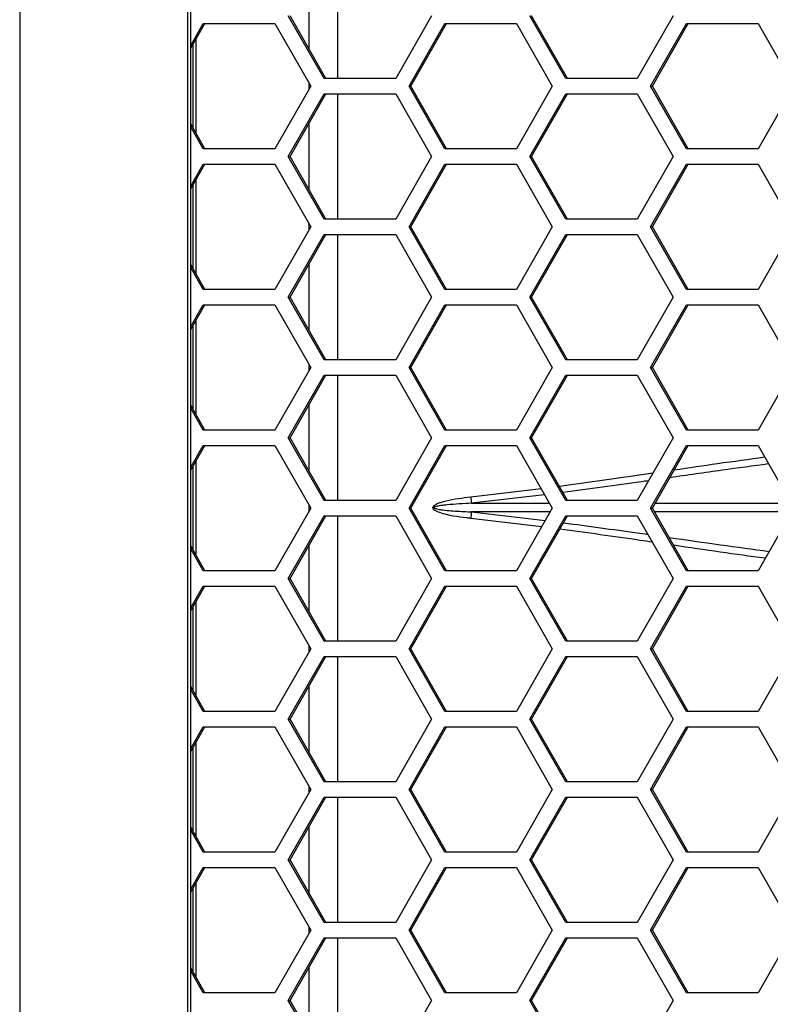
# Model space of a CAD drawing. Units: inches. Extents: x 0.3 to 33.8, y 0.2 to 21.7.
# Drawn here: x 9 to 9.1, y 7.7 to 7.9 of the extents above; entities that cross this region are included whole.
import ezdxf

# ---------------------------------------------------------------- set-up
doc = ezdxf.new("R2010")
doc.units = ezdxf.units.IN
doc.header["$MEASUREMENT"] = 0

msp = doc.modelspace()

# ---------------------------------------------------------------- linework, layer by layer
at = {"color": 7, "linetype": 'Continuous', "lineweight": 25}
for p, q in [((8.985697596391349, 8.858587588420908), (8.98569759639135, 6.321887588420906)), ((9.019258004948853, 8.824737588420904), (9.019258004948854, 6.355737588420907)), ((9.019897583290733, 6.355737588420907), (9.019897583290733, 8.824737588420904)), ((9.049209412678353, 7.895487588420906), (9.049209412678353, 7.870487588420906)), ((9.043560622417994, 7.876292344695797), (9.043560622417994, 7.889682832146014)), ((9.046543960416171, 7.870487588420906), (9.039388823446162, 7.882987588420905)), ((9.046883328515944, 7.870487588420906), (9.039728191545935, 7.882987588420905)), ((9.068009371326204, 7.882987588420905), (9.060854234356194, 7.870487588420906)), ((9.094827325165076, 7.870487588420906), (9.087672188195066, 7.882987588420905)), ((9.095166693264849, 7.870487588420906), (9.088011556294838, 7.882987588420905)), ((9.116292736075108, 7.882987588420905), (9.109137599105098, 7.870487588420906)), ((9.019897583290733, 7.877087332356892), (9.022387717530142, 7.881437588420906)), ((9.019897583290733, 7.876494457438504), (9.022727085629915, 7.881437588420906)), ((9.022387717530142, 7.881437588420906), (9.036697991470165, 7.881437588420906)), ((9.036697991470165, 7.881437588420906), (9.043853128440174, 7.868937588420905)), ((9.063515945309037, 7.868937588420905), (9.070671082279048, 7.881437588420906)), ((9.063855313408808, 7.868937588420905), (9.07101045037882, 7.881437588420906)), ((9.070671082279048, 7.881437588420906), (9.084981356219068, 7.881437588420906)), ((9.084981356219068, 7.881437588420906), (9.092136493189079, 7.868937588420905)), ((9.111799310057942, 7.868937588420905), (9.118954447027953, 7.881437588420906)), ((9.112138678157715, 7.868937588420905), (9.119293815127724, 7.881437588420906)), ((9.118954447027953, 7.881437588420906), (9.133264720967974, 7.881437588420906)), ((9.133264720967974, 7.881437588420906), (9.140419857937983, 7.868937588420905)), ((9.02099400330538, 7.859465277359284), (9.02099400330538, 7.878409899482527)), ((9.020354424963502, 7.860582618551631), (9.020354424963502, 7.87729255829018)), ((9.060854234356194, 7.870487588420906), (9.046543960416171, 7.870487588420906)), ((9.109137599105098, 7.870487588420906), (9.094827325165076, 7.870487588420906)), ((9.043853128440174, 7.868937588420905), (9.036697991470165, 7.856437588420905)), ((9.043560622417994, 7.868426581393007), (9.043560622417994, 7.869448595448803)), ((9.070671082279048, 7.856437588420905), (9.063515945309037, 7.868937588420905)), ((9.063515945309037, 7.868937588420905), (9.063855313408808, 7.868937588420905)), ((9.07101045037882, 7.856437588420905), (9.063855313408808, 7.868937588420905)), ((9.092136493189079, 7.868937588420905), (9.08498135621907, 7.856437588420905)), ((9.118954447027953, 7.856437588420905), (9.111799310057942, 7.868937588420905)), ((9.111799310057942, 7.868937588420905), (9.112138678157715, 7.868937588420905)), ((9.119293815127724, 7.856437588420905), (9.112138678157715, 7.868937588420905)), ((9.140419857937983, 7.868937588420905), (9.133264720967974, 7.856437588420905)), ((9.039388823446162, 7.854887588420906), (9.046543960416171, 7.867387588420906)), ((9.039728191545935, 7.854887588420906), (9.046883328515944, 7.867387588420906)), ((9.046543960416171, 7.867387588420906), (9.060854234356194, 7.867387588420906)), ((9.049209412678353, 7.867387588420906), (9.049209412678353, 7.842387588420905)), ((9.060854234356194, 7.867387588420906), (9.068009371326204, 7.854887588420906)), ((9.087672188195066, 7.854887588420906), (9.094827325165076, 7.867387588420906)), ((9.088011556294838, 7.854887588420906), (9.095166693264849, 7.867387588420906)), ((9.094827325165076, 7.867387588420906), (9.109137599105098, 7.867387588420906)), ((9.109137599105098, 7.867387588420906), (9.116292736075108, 7.854887588420906)), ((9.022727085629915, 7.856437588420905), (9.019897583290733, 7.861380719403306)), ((9.022387717530142, 7.856437588420905), (9.019897583290733, 7.86078784448492)), ((9.043560622417994, 7.848192344695796), (9.043560622417994, 7.861582832146015)), ((9.036697991470165, 7.856437588420905), (9.022387717530142, 7.856437588420905)), ((9.08498135621907, 7.856437588420905), (9.070671082279048, 7.856437588420905)), ((9.133264720967974, 7.856437588420905), (9.118954447027953, 7.856437588420905)), ((9.046543960416171, 7.842387588420905), (9.039388823446162, 7.854887588420906)), ((9.039388823446162, 7.854887588420906), (9.039728191545935, 7.854887588420906)), ((9.046883328515944, 7.842387588420905), (9.039728191545935, 7.854887588420906)), ((9.068009371326204, 7.854887588420906), (9.060854234356194, 7.842387588420905)), ((9.094827325165078, 7.842387588420905), (9.087672188195066, 7.854887588420906)), ((9.087672188195066, 7.854887588420906), (9.088011556294838, 7.854887588420906)), ((9.095166693264849, 7.842387588420905), (9.088011556294838, 7.854887588420906)), ((9.116292736075108, 7.854887588420906), (9.109137599105098, 7.842387588420905)), ((9.019897583290733, 7.848987332356892), (9.022387717530142, 7.853337588420905)), ((9.019897583290733, 7.848394457438504), (9.022727085629915, 7.853337588420905)), ((9.022387717530142, 7.853337588420905), (9.036697991470165, 7.853337588420905)), ((9.036697991470165, 7.853337588420905), (9.043853128440174, 7.840837588420906)), ((9.063515945309037, 7.840837588420906), (9.070671082279047, 7.853337588420905)), ((9.063855313408808, 7.840837588420906), (9.07101045037882, 7.853337588420905)), ((9.070671082279047, 7.853337588420905), (9.084981356219068, 7.853337588420905)), ((9.084981356219068, 7.853337588420905), (9.092136493189079, 7.840837588420906)), ((9.111799310057942, 7.840837588420906), (9.118954447027953, 7.853337588420905)), ((9.112138678157713, 7.840837588420906), (9.119293815127724, 7.853337588420905)), ((9.118954447027953, 7.853337588420905), (9.133264720967974, 7.853337588420905)), ((9.133264720967974, 7.853337588420905), (9.140419857937983, 7.840837588420904)), ((9.02099400330538, 7.831365277359284), (9.02099400330538, 7.850309899482527)), ((9.020354424963502, 7.832482618551631), (9.020354424963502, 7.849192558290182)), ((9.043853128440174, 7.840837588420906), (9.036697991470165, 7.828337588420905)), ((9.043560622417994, 7.840326581393007), (9.043560622417994, 7.841348595448804)), ((9.060854234356194, 7.842387588420905), (9.046543960416171, 7.842387588420905)), ((9.070671082279047, 7.828337588420905), (9.063515945309037, 7.840837588420906)), ((9.063515945309037, 7.840837588420906), (9.063855313408808, 7.840837588420906)), ((9.07101045037882, 7.828337588420905), (9.063855313408808, 7.840837588420906)), ((9.092136493189079, 7.840837588420906), (9.08498135621907, 7.828337588420905)), ((9.109137599105098, 7.842387588420905), (9.094827325165078, 7.842387588420905)), ((9.118954447027953, 7.828337588420905), (9.111799310057942, 7.840837588420906)), ((9.111799310057942, 7.840837588420906), (9.112138678157713, 7.840837588420906)), ((9.119293815127724, 7.828337588420905), (9.112138678157713, 7.840837588420906)), ((9.140419857937983, 7.840837588420904), (9.133264720967974, 7.828337588420905)), ((9.039388823446162, 7.826787588420904), (9.046543960416171, 7.839287588420905)), ((9.039728191545935, 7.826787588420904), (9.046883328515944, 7.839287588420905)), ((9.046543960416171, 7.839287588420905), (9.060854234356194, 7.839287588420905)), ((9.049209412678353, 7.839287588420905), (9.049209412678353, 7.814287588420905)), ((9.060854234356194, 7.839287588420905), (9.068009371326204, 7.826787588420906)), ((9.087672188195066, 7.826787588420904), (9.094827325165078, 7.839287588420905)), ((9.088011556294838, 7.826787588420904), (9.095166693264849, 7.839287588420905)), ((9.094827325165078, 7.839287588420905), (9.109137599105098, 7.839287588420905)), ((9.109137599105098, 7.839287588420905), (9.116292736075108, 7.826787588420904)), ((9.022727085629915, 7.828337588420905), (9.019897583290733, 7.833280719403307)), ((9.022387717530142, 7.828337588420905), (9.019897583290733, 7.832687844484918)), ((9.043560622417994, 7.820092344695795), (9.043560622417994, 7.833482832146013)), ((9.036697991470165, 7.828337588420905), (9.022387717530142, 7.828337588420905)), ((9.046543960416171, 7.814287588420905), (9.039388823446162, 7.826787588420904)), ((9.039388823446162, 7.826787588420904), (9.039728191545935, 7.826787588420904)), ((9.046883328515944, 7.814287588420905), (9.039728191545935, 7.826787588420904)), ((9.068009371326204, 7.826787588420906), (9.060854234356194, 7.814287588420905)), ((9.08498135621907, 7.828337588420905), (9.070671082279047, 7.828337588420905)), ((9.094827325165076, 7.814287588420905), (9.087672188195066, 7.826787588420904)), ((9.087672188195066, 7.826787588420904), (9.088011556294838, 7.826787588420904)), ((9.095166693264849, 7.814287588420905), (9.088011556294838, 7.826787588420904)), ((9.116292736075108, 7.826787588420904), (9.109137599105098, 7.814287588420905)), ((9.133264720967974, 7.828337588420905), (9.118954447027953, 7.828337588420905)), ((9.019897583290733, 7.820887332356891), (9.022387717530142, 7.825237588420905)), ((9.019897583290733, 7.820294457438504), (9.022727085629915, 7.825237588420905)), ((9.022387717530142, 7.825237588420905), (9.036697991470165, 7.825237588420905)), ((9.036697991470165, 7.825237588420905), (9.043853128440174, 7.812737588420905)), ((9.063515945309037, 7.812737588420905), (9.070671082279048, 7.825237588420905)), ((9.063855313408808, 7.812737588420905), (9.07101045037882, 7.825237588420905)), ((9.070671082279048, 7.825237588420905), (9.084981356219068, 7.825237588420905)), ((9.084981356219068, 7.825237588420905), (9.092136493189079, 7.812737588420905)), ((9.111799310057942, 7.812737588420905), (9.118954447027953, 7.825237588420905)), ((9.112138678157715, 7.812737588420905), (9.119293815127724, 7.825237588420905)), ((9.118954447027953, 7.825237588420905), (9.133264720967974, 7.825237588420905)), ((9.133264720967974, 7.825237588420905), (9.140419857937983, 7.812737588420905)), ((9.020354424963502, 7.804382618551631), (9.020354424963502, 7.821092558290179)), ((9.02099400330538, 7.803265277359284), (9.02099400330538, 7.822209899482526)), ((9.043560622417994, 7.812226581393008), (9.043560622417994, 7.813248595448803)), ((9.060854234356194, 7.814287588420905), (9.046543960416171, 7.814287588420905)), ((9.109137599105098, 7.814287588420905), (9.094827325165076, 7.814287588420905)), ((9.043853128440174, 7.812737588420905), (9.036697991470165, 7.800237588420907)), ((9.039388823446162, 7.798687588420905), (9.046543960416171, 7.811187588420906)), ((9.039728191545935, 7.798687588420905), (9.046883328515944, 7.811187588420906)), ((9.046543960416171, 7.811187588420906), (9.060854234356194, 7.811187588420906)), ((9.049209412678353, 7.811187588420906), (9.049209412678353, 7.786187588420905)), ((9.060854234356194, 7.811187588420906), (9.068009371326204, 7.798687588420905)), ((9.070671082279048, 7.800237588420907), (9.063515945309037, 7.812737588420905)), ((9.063515945309037, 7.812737588420905), (9.063855313408808, 7.812737588420905)), ((9.07101045037882, 7.800237588420907), (9.063855313408808, 7.812737588420905)), ((9.092136493189079, 7.812737588420905), (9.08498135621907, 7.800237588420907)), ((9.087672188195066, 7.798687588420905), (9.094827325165076, 7.811187588420906)), ((9.088011556294838, 7.798687588420905), (9.095166693264849, 7.811187588420906)), ((9.094827325165076, 7.811187588420906), (9.109137599105098, 7.811187588420906)), ((9.109137599105098, 7.811187588420906), (9.116292736075108, 7.798687588420905)), ((9.118954447027953, 7.800237588420904), (9.111799310057942, 7.812737588420905)), ((9.111799310057942, 7.812737588420905), (9.112138678157715, 7.812737588420905)), ((9.119293815127724, 7.800237588420904), (9.112138678157715, 7.812737588420905)), ((9.140419857937983, 7.812737588420905), (9.133264720967974, 7.800237588420904)), ((9.022727085629915, 7.800237588420907), (9.019897583290733, 7.805180719403308)), ((9.043560622417994, 7.791992344695797), (9.043560622417994, 7.805382832146015)), ((9.022387717530142, 7.800237588420907), (9.019897583290733, 7.804587844484918)), ((9.036697991470165, 7.800237588420907), (9.022387717530142, 7.800237588420907)), ((9.08498135621907, 7.800237588420907), (9.070671082279048, 7.800237588420907)), ((9.133264720967974, 7.800237588420904), (9.118954447027953, 7.800237588420904)), ((9.046543960416171, 7.786187588420905), (9.039388823446162, 7.798687588420905)), ((9.039388823446162, 7.798687588420905), (9.039728191545935, 7.798687588420905)), ((9.046883328515944, 7.786187588420905), (9.039728191545935, 7.798687588420905)), ((9.068009371326204, 7.798687588420905), (9.060854234356194, 7.786187588420905)), ((9.094827325165078, 7.786187588420905), (9.087672188195066, 7.798687588420905)), ((9.087672188195066, 7.798687588420905), (9.088011556294838, 7.798687588420905)), ((9.095166693264849, 7.786187588420905), (9.088011556294838, 7.798687588420905)), ((9.116292736075108, 7.798687588420905), (9.109137599105098, 7.786187588420905)), ((9.019897583290733, 7.792787332356892), (9.022387717530142, 7.797137588420906)), ((9.019897583290733, 7.792194457438505), (9.022727085629915, 7.797137588420906)), ((9.022387717530142, 7.797137588420906), (9.036697991470165, 7.797137588420906)), ((9.036697991470165, 7.797137588420906), (9.043853128440174, 7.784637588420905)), ((9.063515945309037, 7.784637588420906), (9.070671082279047, 7.797137588420906)), ((9.063855313408808, 7.784637588420906), (9.07101045037882, 7.797137588420906)), ((9.070671082279047, 7.797137588420906), (9.084981356219068, 7.797137588420906)), ((9.084981356219068, 7.797137588420906), (9.092136493189079, 7.784637588420905)), ((9.111799310057942, 7.784637588420906), (9.118954447027953, 7.797137588420906)), ((9.112138678157713, 7.784637588420906), (9.119293815127724, 7.797137588420906)), ((9.118954447027953, 7.797137588420906), (9.133264720967974, 7.797137588420906)), ((9.133264720967974, 7.797137588420906), (9.140419857937983, 7.784637588420905)), ((9.02099400330538, 7.775165277359284), (9.02099400330538, 7.794109899482527)), ((9.020354424963502, 7.776282618551631), (9.020354424963502, 7.792992558290181)), ((9.07582992885796, 7.786889388949284), (9.089887418180215, 7.788566714827381)), ((9.060854234356194, 7.786187588420905), (9.046543960416171, 7.786187588420905)), ((9.090609121079337, 7.787305902312281), (9.075985243285803, 7.785598308632252)), ((9.075985243285803, 7.785598308632252), (9.091586375556206, 7.785598642058276)), ((9.109137599105098, 7.786187588420905), (9.094827325165078, 7.786187588420905)), ((9.11268905395055, 7.785599093062856), (9.139869149636999, 7.785599673953465)), ((9.043853128440174, 7.784637588420905), (9.036697991470165, 7.772137588420906)), ((9.043560622417994, 7.784126581393007), (9.043560622417994, 7.785148595448804)), ((9.070671082279048, 7.772137588420906), (9.063515945309037, 7.784637588420906)), ((9.063515945309037, 7.784637588420906), (9.063855313408808, 7.784637588420906)), ((9.07101045037882, 7.772137588420906), (9.063855313408808, 7.784637588420906)), ((9.07598524328572, 7.783876868209562), (9.090718856410497, 7.782160981780591)), ((9.091700856347225, 7.783876532336865), (9.07598524328572, 7.783876868209562)), ((9.092136493189079, 7.784637588420905), (9.08498135621907, 7.772137588420906)), ((9.118954447027953, 7.772137588420906), (9.111799310057942, 7.784637588420906)), ((9.111799310057942, 7.784637588420906), (9.112138678157713, 7.784637588420906)), ((9.119293815127724, 7.772137588420906), (9.112138678157713, 7.784637588420906)), ((9.139983630428018, 7.783875500441678), (9.112574570358491, 7.783876086225691)), ((9.140419857937983, 7.784637588420905), (9.133264720967974, 7.772137588420906)), ((9.039388823446162, 7.770587588420905), (9.046543960416171, 7.783087588420905)), ((9.039728191545935, 7.770587588420905), (9.046883328515944, 7.783087588420905)), ((9.046543960416171, 7.783087588420905), (9.060854234356194, 7.783087588420905)), ((9.049209412678353, 7.783087588420905), (9.049209412678353, 7.758087588420906)), ((9.060854234356194, 7.783087588420905), (9.068009371326204, 7.770587588420905)), ((9.089991807088605, 7.780890829083062), (9.07582992885788, 7.782585787892538)), ((9.087672188195066, 7.770587588420905), (9.094827325165078, 7.783087588420905)), ((9.088011556294838, 7.770587588420905), (9.095166693264849, 7.783087588420905)), ((9.094827325165078, 7.783087588420905), (9.109137599105098, 7.783087588420905)), ((9.109137599105098, 7.783087588420905), (9.116292736075108, 7.770587588420905)), ((9.022727085629915, 7.772137588420906), (9.019897583290733, 7.777080719403306)), ((9.022387717530142, 7.772137588420906), (9.019897583290733, 7.77648784448492)), ((9.043560622417994, 7.763892344695797), (9.043560622417994, 7.777282832146015)), ((9.036697991470165, 7.772137588420906), (9.022387717530142, 7.772137588420906)), ((9.08498135621907, 7.772137588420906), (9.070671082279048, 7.772137588420906)), ((9.133264720967974, 7.772137588420906), (9.118954447027953, 7.772137588420906)), ((9.046543960416171, 7.758087588420906), (9.039388823446162, 7.770587588420905)), ((9.039388823446162, 7.770587588420905), (9.039728191545935, 7.770587588420905)), ((9.046883328515944, 7.758087588420906), (9.039728191545935, 7.770587588420905)), ((9.068009371326204, 7.770587588420905), (9.060854234356194, 7.758087588420906)), ((9.094827325165078, 7.758087588420906), (9.087672188195066, 7.770587588420905)), ((9.087672188195066, 7.770587588420905), (9.088011556294838, 7.770587588420905)), ((9.095166693264849, 7.758087588420906), (9.088011556294838, 7.770587588420905)), ((9.116292736075108, 7.770587588420905), (9.109137599105098, 7.758087588420906)), ((9.019897583290733, 7.764687332356892), (9.022387717530142, 7.769037588420905)), ((9.019897583290733, 7.764094457438504), (9.022727085629915, 7.769037588420905)), ((9.022387717530142, 7.769037588420905), (9.036697991470165, 7.769037588420905)), ((9.036697991470165, 7.769037588420905), (9.043853128440174, 7.756537588420906)), ((9.063515945309037, 7.756537588420906), (9.070671082279048, 7.769037588420905)), ((9.063855313408808, 7.756537588420906), (9.07101045037882, 7.769037588420905)), ((9.070671082279048, 7.769037588420905), (9.084981356219068, 7.769037588420905)), ((9.084981356219068, 7.769037588420905), (9.092136493189079, 7.756537588420906)), ((9.111799310057942, 7.756537588420905), (9.118954447027953, 7.769037588420905)), ((9.112138678157715, 7.756537588420905), (9.119293815127724, 7.769037588420905)), ((9.118954447027953, 7.769037588420905), (9.133264720967974, 7.769037588420905)), ((9.133264720967974, 7.769037588420905), (9.140419857937983, 7.756537588420905)), ((9.02099400330538, 7.747065277359284), (9.02099400330538, 7.766009899482526)), ((9.020354424963502, 7.748182618551631), (9.020354424963502, 7.764892558290179)), ((9.060854234356194, 7.758087588420906), (9.046543960416171, 7.758087588420906)), ((9.109137599105098, 7.758087588420906), (9.094827325165078, 7.758087588420906)), ((9.043853128440174, 7.756537588420906), (9.036697991470165, 7.744037588420905)), ((9.043560622417994, 7.756026581393006), (9.043560622417994, 7.757048595448804)), ((9.070671082279048, 7.744037588420905), (9.063515945309037, 7.756537588420906)), ((9.063515945309037, 7.756537588420906), (9.063855313408808, 7.756537588420906)), ((9.07101045037882, 7.744037588420905), (9.063855313408808, 7.756537588420906)), ((9.092136493189079, 7.756537588420906), (9.08498135621907, 7.744037588420905)), ((9.118954447027953, 7.744037588420905), (9.111799310057942, 7.756537588420905)), ((9.111799310057942, 7.756537588420905), (9.112138678157715, 7.756537588420905)), ((9.119293815127724, 7.744037588420905), (9.112138678157715, 7.756537588420905)), ((9.140419857937983, 7.756537588420905), (9.133264720967974, 7.744037588420905)), ((9.039388823446162, 7.742487588420905), (9.046543960416171, 7.754987588420906)), ((9.039728191545935, 7.742487588420905), (9.046883328515944, 7.754987588420906)), ((9.046543960416171, 7.754987588420906), (9.060854234356194, 7.754987588420906)), ((9.049209412678353, 7.754987588420906), (9.049209412678353, 7.729987588420904)), ((9.060854234356194, 7.754987588420906), (9.068009371326204, 7.742487588420905)), ((9.087672188195066, 7.742487588420905), (9.094827325165076, 7.754987588420905)), ((9.088011556294838, 7.742487588420905), (9.095166693264849, 7.754987588420905)), ((9.094827325165076, 7.754987588420905), (9.109137599105098, 7.754987588420905)), ((9.109137599105098, 7.754987588420905), (9.116292736075108, 7.742487588420905)), ((9.022727085629915, 7.744037588420905), (9.019897583290733, 7.748980719403308)), ((9.022387717530142, 7.744037588420905), (9.019897583290733, 7.748387844484919)), ((9.043560622417994, 7.735792344695795), (9.043560622417994, 7.749182832146015)), ((9.036697991470165, 7.744037588420905), (9.022387717530142, 7.744037588420905)), ((9.046543960416171, 7.729987588420904), (9.039388823446162, 7.742487588420905)), ((9.039388823446162, 7.742487588420905), (9.039728191545935, 7.742487588420905)), ((9.046883328515944, 7.729987588420904), (9.039728191545935, 7.742487588420905)), ((9.068009371326204, 7.742487588420905), (9.060854234356194, 7.729987588420904)), ((9.08498135621907, 7.744037588420905), (9.070671082279048, 7.744037588420905)), ((9.094827325165078, 7.729987588420904), (9.087672188195066, 7.742487588420905)), ((9.087672188195066, 7.742487588420905), (9.088011556294838, 7.742487588420905)), ((9.095166693264849, 7.729987588420904), (9.088011556294838, 7.742487588420905)), ((9.116292736075108, 7.742487588420905), (9.109137599105098, 7.729987588420904)), ((9.133264720967974, 7.744037588420905), (9.118954447027953, 7.744037588420905)), ((9.019897583290733, 7.736587332356893), (9.022387717530142, 7.740937588420906)), ((9.019897583290733, 7.735994457438505), (9.022727085629915, 7.740937588420906)), ((9.022387717530142, 7.740937588420906), (9.036697991470165, 7.740937588420906)), ((9.036697991470165, 7.740937588420906), (9.043853128440174, 7.728437588420905)), ((9.063515945309037, 7.728437588420905), (9.070671082279047, 7.740937588420906)), ((9.063855313408808, 7.728437588420905), (9.07101045037882, 7.740937588420906)), ((9.070671082279047, 7.740937588420906), (9.084981356219068, 7.740937588420906)), ((9.084981356219068, 7.740937588420906), (9.092136493189079, 7.728437588420905)), ((9.111799310057942, 7.728437588420905), (9.118954447027953, 7.740937588420905)), ((9.112138678157713, 7.728437588420905), (9.119293815127724, 7.740937588420905)), ((9.118954447027953, 7.740937588420905), (9.133264720967974, 7.740937588420905)), ((9.133264720967974, 7.740937588420905), (9.140419857937983, 7.728437588420905)), ((9.020354424963502, 7.72008261855163), (9.020354424963502, 7.736792558290181)), ((9.02099400330538, 7.718965277359285), (9.02099400330538, 7.737909899482528)), ((9.043853128440174, 7.728437588420905), (9.036697991470165, 7.715937588420905)), ((9.043560622417994, 7.727926581393006), (9.043560622417994, 7.728948595448803)), ((9.060854234356194, 7.729987588420904), (9.046543960416171, 7.729987588420904)), ((9.070671082279048, 7.715937588420905), (9.063515945309037, 7.728437588420905)), ((9.063515945309037, 7.728437588420905), (9.063855313408808, 7.728437588420905)), ((9.07101045037882, 7.715937588420905), (9.063855313408808, 7.728437588420905)), ((9.092136493189079, 7.728437588420905), (9.08498135621907, 7.715937588420905)), ((9.109137599105098, 7.729987588420904), (9.094827325165078, 7.729987588420904)), ((9.118954447027953, 7.715937588420905), (9.111799310057942, 7.728437588420905)), ((9.111799310057942, 7.728437588420905), (9.112138678157713, 7.728437588420905)), ((9.119293815127724, 7.715937588420905), (9.112138678157713, 7.728437588420905)), ((9.140419857937983, 7.728437588420905), (9.133264720967974, 7.715937588420905)), ((9.039388823446162, 7.714387588420905), (9.046543960416171, 7.726887588420905)), ((9.039728191545935, 7.714387588420905), (9.046883328515944, 7.726887588420905)), ((9.046543960416171, 7.726887588420905), (9.060854234356194, 7.726887588420905)), ((9.049209412678353, 7.726887588420905), (9.049209412678353, 7.701887588420906)), ((9.060854234356194, 7.726887588420905), (9.068009371326205, 7.714387588420905)), ((9.087672188195066, 7.714387588420905), (9.094827325165078, 7.726887588420905)), ((9.088011556294838, 7.714387588420905), (9.095166693264849, 7.726887588420905)), ((9.094827325165078, 7.726887588420905), (9.109137599105098, 7.726887588420905)), ((9.109137599105098, 7.726887588420905), (9.116292736075108, 7.714387588420905)), ((9.022727085629915, 7.715937588420905), (9.019897583290733, 7.720880719403308)), ((9.043560622417994, 7.707692344695797), (9.043560622417994, 7.721082832146014)), ((9.022387717530142, 7.715937588420905), (9.019897583290733, 7.720287844484918)), ((9.036697991470165, 7.715937588420905), (9.022387717530142, 7.715937588420905)), ((9.08498135621907, 7.715937588420905), (9.070671082279048, 7.715937588420905)), ((9.133264720967974, 7.715937588420905), (9.118954447027953, 7.715937588420905)), ((9.019897583290733, 7.708487332356892), (9.022387717530142, 7.712837588420906)), ((9.019897583290733, 7.707894457438504), (9.022727085629915, 7.712837588420906)), ((9.022387717530142, 7.712837588420906), (9.036697991470165, 7.712837588420906)), ((9.036697991470165, 7.712837588420906), (9.043853128440174, 7.700337588420905)), ((9.046543960416171, 7.701887588420906), (9.039388823446162, 7.714387588420905)), ((9.039388823446162, 7.714387588420905), (9.039728191545935, 7.714387588420905)), ((9.046883328515944, 7.701887588420906), (9.039728191545935, 7.714387588420905)), ((9.068009371326205, 7.714387588420905), (9.060854234356194, 7.701887588420906)), ((9.063515945309037, 7.700337588420905), (9.070671082279048, 7.712837588420906)), ((9.063855313408808, 7.700337588420905), (9.07101045037882, 7.712837588420906)), ((9.070671082279048, 7.712837588420906), (9.084981356219068, 7.712837588420906)), ((9.084981356219068, 7.712837588420906), (9.092136493189079, 7.700337588420905)), ((9.094827325165078, 7.701887588420904), (9.087672188195066, 7.714387588420905)), ((9.087672188195066, 7.714387588420905), (9.088011556294838, 7.714387588420905)), ((9.095166693264849, 7.701887588420904), (9.088011556294838, 7.714387588420905)), ((9.116292736075108, 7.714387588420905), (9.109137599105098, 7.701887588420904)), ((9.111799310057942, 7.700337588420905), (9.118954447027953, 7.712837588420906)), ((9.112138678157715, 7.700337588420905), (9.119293815127724, 7.712837588420906)), ((9.118954447027953, 7.712837588420906), (9.133264720967974, 7.712837588420906)), ((9.133264720967974, 7.712837588420906), (9.140419857937983, 7.700337588420905)), ((9.020354424963502, 7.691982618551632), (9.020354424963502, 7.70869255829018)), ((9.02099400330538, 7.690865277359284), (9.02099400330538, 7.709809899482527)), ((9.043560622417994, 7.699826581393007), (9.043560622417994, 7.700848595448805)), ((9.060854234356194, 7.701887588420906), (9.046543960416171, 7.701887588420906)), ((9.109137599105098, 7.701887588420904), (9.094827325165078, 7.701887588420904)), ((9.043853128440174, 7.700337588420905), (9.036697991470165, 7.687837588420906)), ((9.070671082279048, 7.687837588420906), (9.063515945309037, 7.700337588420905)), ((9.063515945309037, 7.700337588420905), (9.063855313408808, 7.700337588420905)), ((9.07101045037882, 7.687837588420906), (9.063855313408808, 7.700337588420905)), ((9.092136493189079, 7.700337588420905), (9.08498135621907, 7.687837588420906)), ((9.118954447027953, 7.687837588420906), (9.111799310057942, 7.700337588420905)), ((9.111799310057942, 7.700337588420905), (9.112138678157715, 7.700337588420905)), ((9.119293815127724, 7.687837588420906), (9.112138678157715, 7.700337588420905)), ((9.140419857937983, 7.700337588420905), (9.133264720967974, 7.687837588420906)), ((9.039388823446162, 7.686287588420906), (9.046543960416171, 7.698787588420905)), ((9.039728191545935, 7.686287588420906), (9.046883328515944, 7.698787588420905)), ((9.046543960416171, 7.698787588420905), (9.060854234356194, 7.698787588420905)), ((9.049209412678353, 7.698787588420905), (9.049209412678353, 7.673787588420906)), ((9.060854234356194, 7.698787588420905), (9.068009371326204, 7.686287588420906)), ((9.087672188195066, 7.686287588420906), (9.094827325165076, 7.698787588420905)), ((9.088011556294838, 7.686287588420906), (9.095166693264849, 7.698787588420905)), ((9.094827325165076, 7.698787588420905), (9.109137599105098, 7.698787588420905)), ((9.109137599105098, 7.698787588420905), (9.116292736075108, 7.686287588420906)), ((9.043560622417994, 7.679592344695797), (9.043560622417994, 7.692982832146015)), ((9.022727085629915, 7.687837588420906), (9.019897583290733, 7.692780719403307)), ((9.022387717530142, 7.687837588420906), (9.019897583290733, 7.692187844484918)), ((9.036697991470165, 7.687837588420906), (9.022387717530142, 7.687837588420906)), ((9.08498135621907, 7.687837588420906), (9.070671082279048, 7.687837588420906)), ((9.133264720967974, 7.687837588420906), (9.118954447027953, 7.687837588420906)), ((9.046543960416171, 7.673787588420906), (9.039388823446162, 7.686287588420906)), ((9.039388823446162, 7.686287588420906), (9.039728191545935, 7.686287588420906)), ((9.046883328515944, 7.673787588420906), (9.039728191545935, 7.686287588420906)), ((9.068009371326204, 7.686287588420906), (9.060854234356194, 7.673787588420906)), ((9.094827325165078, 7.673787588420906), (9.087672188195066, 7.686287588420906)), ((9.087672188195066, 7.686287588420906), (9.088011556294838, 7.686287588420906)), ((9.095166693264849, 7.673787588420906), (9.088011556294838, 7.686287588420906)), ((9.116292736075108, 7.686287588420906), (9.109137599105098, 7.673787588420906))]:
    msp.add_line(p, q, dxfattribs=at)
for centre, radius, start, end in [((9.108345861214142, 7.790146109616434), 0.03267861818522359, 185.7195385038828, 187.9996748512107), ((9.108345861220279, 7.779329067224702), 0.03267861819147826, 172.0003251491298, 174.2804614960081)]:
    msp.add_arc(centre, radius, start, end, dxfattribs=at)
for points, knots in [([(9.135370549564003, 7.793458713011432), (9.132291574094182, 7.79304806213711), (9.125813664984097, 7.792184086744671), (9.119122572965637, 7.791214060123964), (9.115611783084956, 7.790705090940074)], [0, 0, 0, 0, 0.4753039009187212, 1, 1, 1, 1]), ([(9.11651374247689, 7.792280810936271), (9.119419537156924, 7.792711561698631), (9.12554364294044, 7.793619390201846), (9.131462150825387, 7.794428072717491), (9.134572417093718, 7.794853047727929)], [0, 0, 0, 0, 0.4744847301389659, 1, 1, 1, 1]), ([(9.093541676239209, 7.789026487648922), (9.098620587512979, 7.789718859850595), (9.104926612291077, 7.790578515793387), (9.111073486770666, 7.791483192352208), (9.112269630609093, 7.791659236827364)], [0, 0, 0, 0, 0.8054061714779037, 1, 1, 1, 1]), ([(9.111376821025067, 7.790099501514523), (9.110895562563705, 7.790030543394082), (9.10528302608372, 7.78922633942128), (9.09952899844358, 7.788458745549397), (9.094268361714766, 7.787756970589702)], [0, 0, 0, 0, 0.0857470527054473, 1, 1, 1, 1]), ([(9.07582992885788, 7.782585787892538), (9.075586954342892, 7.782612691280378), (9.073510638335954, 7.782842591666491), (9.07104453849023, 7.78318624289211), (9.068833692951026, 7.784041034977474), (9.068399369341117, 7.784397628448638), (9.068284485320964, 7.784580217592548), (9.068252990922021, 7.784722797482052), (9.06827415602788, 7.784874163563415), (9.068363986049505, 7.785026868441702), (9.068573864611098, 7.785233476325808), (9.068908444316802, 7.78543360154932), (9.069407894628505, 7.785654129669831), (9.070077763103917, 7.785882662348333), (9.07221059270987, 7.78645152703542), (9.074181013846736, 7.786689905659236), (9.07582992885796, 7.786889388949284)], [0, 0, 0, 0, 0.04541317114258459, 0.3880740092158476, 0.4594964269419263, 0.4800475711104308, 0.4910583023579527, 0.4988596001059625, 0.5066583854029719, 0.518868402488928, 0.53093467921555, 0.5611187563050433, 0.5904682643291048, 0.6323424180715115, 0.6923317079331512, 1, 1, 1, 1]), ([(9.075985243285803, 7.785598308632252), (9.074360638573324, 7.785519605114681), (9.07242486039013, 7.785425826885993), (9.070288123274638, 7.785196315165375), (9.06962422445993, 7.785105511489775), (9.069133589142332, 7.785017961729571), (9.068807144418265, 7.784941765331044), (9.068604035934891, 7.784863075821802), (9.068527707898221, 7.784817855472119), (9.06849453892556, 7.784783878029211), (9.068481403570456, 7.784761951283857), (9.068477425423579, 7.784744112230972), (9.068477969418076, 7.784726643869189), (9.068484406598179, 7.784705650661977), (9.068518484509616, 7.784661373466172), (9.068637379331467, 7.784593072369334), (9.069089665833705, 7.784449213382887), (9.069662797696115, 7.784363571004628), (9.070692203676867, 7.784228642862766), (9.072487025403758, 7.784062344954122), (9.074389343656122, 7.783947379909689), (9.075744409474371, 7.783887508979928), (9.07598524328572, 7.783876868209562)], [0, 0, 0, 0, 0.3200563516584757, 0.3813592920015701, 0.4234027852057753, 0.4520436622843319, 0.4796279829230274, 0.4892231278431222, 0.4949211217229753, 0.4968868266758451, 0.4985051665367779, 0.499879509463933, 0.5003984141797627, 0.5019259360886884, 0.5040872932684191, 0.5112095585987854, 0.528316169291268, 0.5976601103341395, 0.624730401166321, 0.7330328292922659, 0.9525523259749856, 1, 1, 1, 1]), ([(9.094373248168509, 7.781701442530782), (9.099312081234247, 7.781045237894724), (9.104990651190617, 7.780290747131026), (9.110530975200026, 7.779496034742498), (9.111252703044768, 7.779392509017579)], [0, 0, 0, 0, 0.86973183454333, 1, 1, 1, 1]), ([(9.112144012410539, 7.777835394580939), (9.111315288051408, 7.777957170683266), (9.105249534631882, 7.778848496974057), (9.099024204477157, 7.77970092068772), (9.093649400610929, 7.780436883304637)], [0, 0, 0, 0, 0.1366234829895873, 1, 1, 1, 1]), ([(9.115487595786949, 7.77878704068983), (9.118919963349947, 7.778289850553115), (9.125693251969949, 7.777308716617668), (9.132245642521532, 7.776434632237286), (9.135477605722222, 7.776003490575405)], [0, 0, 0, 0, 0.506750524828047, 1, 1, 1, 1]), ([(9.13467802651011, 7.774606628405851), (9.131709604320935, 7.775011516068316), (9.125715514068938, 7.775829099631596), (9.11951702368959, 7.776749253254629), (9.116388179513072, 7.777213723977134)], [0, 0, 0, 0, 0.4952248071650612, 1, 1, 1, 1])]:
    msp.add_open_spline(points, degree=3, knots=knots, dxfattribs=at)

doc.saveas('drawing.dxf')
